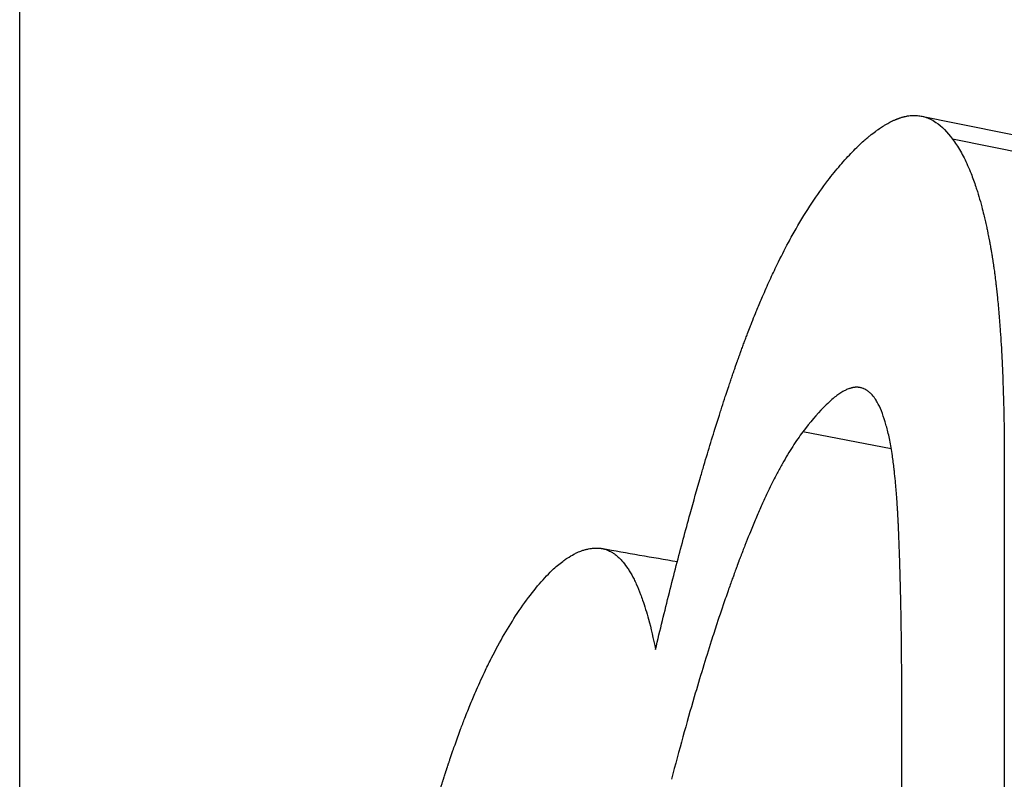
# Model space of a CAD drawing. Units: millimetres. Extents: x 24 to 169, y 29 to 184.
# Drawn here: x 131 to 132, y 100 to 100 of the extents above; entities that cross this region are included whole.
import ezdxf

# ---------------------------------------------------------------- set-up
doc = ezdxf.new("R2010")
doc.units = ezdxf.units.MM
doc.layers.add('Visible Edges(Frese)', color=7, linetype='Continuous', lineweight=50)
doc.layers.add('Visible Tangent Edges(Frese)', color=7, linetype='Continuous', lineweight=40)

msp = doc.modelspace()

# ---------------------------------------------------------------- linework, layer by layer
at = {"layer": 'Visible Edges(Frese)', "lineweight": 25}
for p, q in [((131.32977, 98.82995), (131.32977, 111.79385)), ((132.52947, 100.08755), (132.21587, 100.15097))]:
    msp.add_line(p, q, dxfattribs=at)
for points, knots in [([(132.09735, 100.11166), (132.10134, 100.11684), (132.10527, 100.1217), (132.10915, 100.12624), (132.11303, 100.13077), (132.11686, 100.13499), (132.12063, 100.13888), (132.12252, 100.14083), (132.12439, 100.14269), (132.12625, 100.14448), (132.12905, 100.14716), (132.13181, 100.14966), (132.13454, 100.15198), (132.13545, 100.15275), (132.13635, 100.1535), (132.13726, 100.15423), (132.13906, 100.1557), (132.14085, 100.15708), (132.14263, 100.15839), (132.14352, 100.15904), (132.14441, 100.15968), (132.14529, 100.16029), (132.14662, 100.16121), (132.14793, 100.16208), (132.14924, 100.16291), (132.14968, 100.16318), (132.15011, 100.16346), (132.15055, 100.16372), (132.15141, 100.16425), (132.15228, 100.16477), (132.15314, 100.16526), (132.15357, 100.1655), (132.154, 100.16575), (132.15443, 100.16598), (132.15508, 100.16634), (132.15572, 100.16668), (132.15636, 100.16701), (132.15657, 100.16712), (132.15678, 100.16723), (132.157, 100.16734), (132.15742, 100.16755), (132.15785, 100.16777), (132.15827, 100.16797), (132.15848, 100.16807), (132.15869, 100.16818), (132.15891, 100.16828), (132.15933, 100.16848), (132.15975, 100.16867), (132.16017, 100.16887), (132.16038, 100.16896), (132.16059, 100.16905), (132.1608, 100.16915), (132.16112, 100.16929), (132.16143, 100.16942), (132.16175, 100.16956), (132.16206, 100.16969), (132.16238, 100.16982), (132.16269, 100.16995), (132.16279, 100.16999), (132.1629, 100.17004), (132.163, 100.17008), (132.16321, 100.17016), (132.16342, 100.17025), (132.16363, 100.17033), (132.16373, 100.17037), (132.16384, 100.17041), (132.16394, 100.17045), (132.16415, 100.17053), (132.16436, 100.17061), (132.16456, 100.17068), (132.16467, 100.17072), (132.16477, 100.17076), (132.16487, 100.1708), (132.16518, 100.17091), (132.16549, 100.17102), (132.1658, 100.17113), (132.16601, 100.1712), (132.16622, 100.17126), (132.16642, 100.17133), (132.16683, 100.17147), (132.16724, 100.1716), (132.16765, 100.17172), (132.16786, 100.17178), (132.16806, 100.17184), (132.16827, 100.1719), (132.16868, 100.17201), (132.16908, 100.17212), (132.16949, 100.17223), (132.16969, 100.17228), (132.1699, 100.17233), (132.1701, 100.17238), (132.17071, 100.17252), (132.17131, 100.17265), (132.17191, 100.17277), (132.17232, 100.17285), (132.17272, 100.17292), (132.17312, 100.17299), (132.17392, 100.17312), (132.17471, 100.17323), (132.1755, 100.17331), (132.1759, 100.17335), (132.17629, 100.17339), (132.17669, 100.17342), (132.17787, 100.1735), (132.17904, 100.17353), (132.1802, 100.1735), (132.18097, 100.17349), (132.18174, 100.17344), (132.18251, 100.17338), (132.18404, 100.17324), (132.18555, 100.17301), (132.18705, 100.17267), (132.18779, 100.1725), (132.18854, 100.17231), (132.18928, 100.17209), (132.19297, 100.17101), (132.19656, 100.1693), (132.20004, 100.16696), (132.2056, 100.16323), (132.21088, 100.15789), (132.21587, 100.15097)], [0, 0, 0, 0, 0.166667, 0.166667, 0.166667, 0.333333, 0.333333, 0.333333, 0.416667, 0.416667, 0.416667, 0.541667, 0.541667, 0.541667, 0.583333, 0.583333, 0.583333, 0.666667, 0.666667, 0.666667, 0.708333, 0.708333, 0.708333, 0.770833, 0.770833, 0.770833, 0.791667, 0.791667, 0.791667, 0.833333, 0.833333, 0.833333, 0.854167, 0.854167, 0.854167, 0.885417, 0.885417, 0.885417, 0.895833, 0.895833, 0.895833, 0.916667, 0.916667, 0.916667, 0.927083, 0.927083, 0.927083, 0.947917, 0.947917, 0.947917, 0.958333, 0.958333, 0.958333, 0.973958, 0.973958, 0.973958, 0.989583, 0.989583, 0.989583, 0.994792, 0.994792, 0.994792, 1.005208, 1.005208, 1.005208, 1.010417, 1.010417, 1.010417, 1.020833, 1.020833, 1.020833, 1.026042, 1.026042, 1.026042, 1.041667, 1.041667, 1.041667, 1.052083, 1.052083, 1.052083, 1.072917, 1.072917, 1.072917, 1.083333, 1.083333, 1.083333, 1.104167, 1.104167, 1.104167, 1.114583, 1.114583, 1.114583, 1.145833, 1.145833, 1.145833, 1.166667, 1.166667, 1.166667, 1.208333, 1.208333, 1.208333, 1.229167, 1.229167, 1.229167, 1.291667, 1.291667, 1.291667, 1.333333, 1.333333, 1.333333, 1.416667, 1.416667, 1.416667, 1.458333, 1.458333, 1.458333, 1.666667, 1.666667, 1.666667, 2, 2, 2, 2]), ([(132.21587, 100.15097), (132.21844, 100.14759), (132.22091, 100.14382), (132.22329, 100.13966), (132.22568, 100.1355), (132.22796, 100.13095), (132.23016, 100.126), (132.23126, 100.12353), (132.23233, 100.12096), (132.23338, 100.11829), (132.23496, 100.11429), (132.23648, 100.11007), (132.23795, 100.10563), (132.23844, 100.10415), (132.23893, 100.10265), (132.2394, 100.10112), (132.24036, 100.09806), (132.24129, 100.0949), (132.2422, 100.09165), (132.24266, 100.09002), (132.24311, 100.08837), (132.24355, 100.0867), (132.24422, 100.08418), (132.24487, 100.08161), (132.2455, 100.07899), (132.24572, 100.07811), (132.24593, 100.07723), (132.24614, 100.07635), (132.24656, 100.07457), (132.24697, 100.07278), (132.24738, 100.07095), (132.24758, 100.07004), (132.24778, 100.06913), (132.24798, 100.0682), (132.24829, 100.06682), (132.24858, 100.06542), (132.24888, 100.06401), (132.24898, 100.06353), (132.24907, 100.06306), (132.24917, 100.06259), (132.24937, 100.06164), (132.24956, 100.06069), (132.24975, 100.05973), (132.24985, 100.05925), (132.24994, 100.05876), (132.25004, 100.05828), (132.25023, 100.05732), (132.25042, 100.05634), (132.2506, 100.05537), (132.2507, 100.05488), (132.25079, 100.05439), (132.25088, 100.05389), (132.25102, 100.05315), (132.25116, 100.05241), (132.2513, 100.05167), (132.25144, 100.05092), (132.25157, 100.05017), (132.25171, 100.04942), (132.25176, 100.04917), (132.2518, 100.04892), (132.25185, 100.04867), (132.25194, 100.04817), (132.25203, 100.04766), (132.25212, 100.04715), (132.25216, 100.0469), (132.25221, 100.04665), (132.25225, 100.04639), (132.25234, 100.04588), (132.25243, 100.04537), (132.25252, 100.04486), (132.25256, 100.0446), (132.2526, 100.04435), (132.25265, 100.04409), (132.25278, 100.04332), (132.25291, 100.04254), (132.25304, 100.04175), (132.25312, 100.04123), (132.25321, 100.04071), (132.2533, 100.04018), (132.25347, 100.03913), (132.25364, 100.03807), (132.2538, 100.037), (132.25389, 100.03646), (132.25397, 100.03592), (132.25405, 100.03538), (132.25422, 100.03431), (132.25438, 100.03322), (132.25454, 100.03212), (132.25462, 100.03157), (132.2547, 100.03102), (132.25478, 100.03047), (132.25502, 100.02881), (132.25526, 100.02713), (132.25549, 100.02544), (132.25564, 100.0243), (132.25579, 100.02316), (132.25594, 100.02201), (132.25624, 100.01971), (132.25654, 100.01738), (132.25682, 100.01501), (132.25696, 100.01383), (132.2571, 100.01263), (132.25724, 100.01143), (132.25766, 100.00783), (132.25806, 100.00414), (132.25844, 100.00038), (132.2587, 99.99787), (132.25895, 99.99532), (132.25919, 99.99274), (132.25967, 99.98758), (132.26012, 99.98228), (132.26054, 99.97684), (132.26075, 99.97412), (132.26095, 99.97136), (132.26115, 99.96857), (132.26173, 99.9602), (132.26225, 99.95151), (132.26271, 99.94251), (132.26301, 99.93651), (132.26328, 99.93036), (132.26352, 99.92408), (132.264, 99.91151), (132.26436, 99.89838), (132.2646, 99.88469), (132.26484, 99.871), (132.26496, 99.85675), (132.26496, 99.84193)], [0, 0, 0, 0, 0.166667, 0.166667, 0.166667, 0.333333, 0.333333, 0.333333, 0.416667, 0.416667, 0.416667, 0.541667, 0.541667, 0.541667, 0.583333, 0.583333, 0.583333, 0.666667, 0.666667, 0.666667, 0.708333, 0.708333, 0.708333, 0.770833, 0.770833, 0.770833, 0.791667, 0.791667, 0.791667, 0.833333, 0.833333, 0.833333, 0.854167, 0.854167, 0.854167, 0.885417, 0.885417, 0.885417, 0.895833, 0.895833, 0.895833, 0.916667, 0.916667, 0.916667, 0.927083, 0.927083, 0.927083, 0.947917, 0.947917, 0.947917, 0.958333, 0.958333, 0.958333, 0.973958, 0.973958, 0.973958, 0.989583, 0.989583, 0.989583, 0.994792, 0.994792, 0.994792, 1.005208, 1.005208, 1.005208, 1.010417, 1.010417, 1.010417, 1.020833, 1.020833, 1.020833, 1.026042, 1.026042, 1.026042, 1.041667, 1.041667, 1.041667, 1.052083, 1.052083, 1.052083, 1.072917, 1.072917, 1.072917, 1.083333, 1.083333, 1.083333, 1.104167, 1.104167, 1.104167, 1.114583, 1.114583, 1.114583, 1.145833, 1.145833, 1.145833, 1.166667, 1.166667, 1.166667, 1.208333, 1.208333, 1.208333, 1.229167, 1.229167, 1.229167, 1.291667, 1.291667, 1.291667, 1.333333, 1.333333, 1.333333, 1.416667, 1.416667, 1.416667, 1.458333, 1.458333, 1.458333, 1.583333, 1.583333, 1.583333, 1.666667, 1.666667, 1.666667, 1.833333, 1.833333, 1.833333, 2, 2, 2, 2]), ([(131.93365, 99.66626), (131.93806, 99.68477), (131.94246, 99.70274), (131.94686, 99.72018), (131.95125, 99.73762), (131.95564, 99.75453), (131.96001, 99.77091), (131.9622, 99.7791), (131.96439, 99.78715), (131.96657, 99.79508), (131.96985, 99.80696), (131.97312, 99.81855), (131.97639, 99.82983), (131.97748, 99.83359), (131.97857, 99.83732), (131.97965, 99.84102), (131.98183, 99.84841), (131.984, 99.85567), (131.98617, 99.86279), (131.98726, 99.86636), (131.98834, 99.86989), (131.98943, 99.87338), (131.99105, 99.87863), (131.99268, 99.8838), (131.9943, 99.88889), (131.99484, 99.89059), (131.99538, 99.89228), (131.99592, 99.89396), (131.99701, 99.89733), (131.99809, 99.90066), (131.99917, 99.90395), (131.99971, 99.9056), (132.00025, 99.90724), (132.00079, 99.90888), (132.0016, 99.91132), (132.00241, 99.91375), (132.00322, 99.91616), (132.00349, 99.91697), (132.00376, 99.91777), (132.00403, 99.91857), (132.00457, 99.92017), (132.00511, 99.92176), (132.00565, 99.92334), (132.00591, 99.92413), (132.00618, 99.92492), (132.00645, 99.92571), (132.00699, 99.92728), (132.00753, 99.92885), (132.00807, 99.9304), (132.00834, 99.93118), (132.00861, 99.93196), (132.00888, 99.93273), (132.00928, 99.93389), (132.00969, 99.93505), (132.01009, 99.9362), (132.01049, 99.93736), (132.0109, 99.9385), (132.0113, 99.93965), (132.01143, 99.94003), (132.01157, 99.94041), (132.0117, 99.94079), (132.01197, 99.94155), (132.01224, 99.94231), (132.01251, 99.94306), (132.01265, 99.94344), (132.01278, 99.94382), (132.01291, 99.94419), (132.01318, 99.94495), (132.01345, 99.9457), (132.01372, 99.94645), (132.01386, 99.94683), (132.01399, 99.9472), (132.01413, 99.94758), (132.01453, 99.9487), (132.01494, 99.94982), (132.01535, 99.95094), (132.01562, 99.95168), (132.01589, 99.95242), (132.01616, 99.95316), (132.0167, 99.95464), (132.01725, 99.95612), (132.01779, 99.95758), (132.01807, 99.95832), (132.01834, 99.95905), (132.01861, 99.95978), (132.01916, 99.96124), (132.01971, 99.96269), (132.02026, 99.96414), (132.02053, 99.96486), (132.02081, 99.96558), (132.02108, 99.9663), (132.02191, 99.96846), (132.02273, 99.9706), (132.02356, 99.97273), (132.02412, 99.97414), (132.02467, 99.97555), (132.02523, 99.97696), (132.02634, 99.97976), (132.02745, 99.98254), (132.02857, 99.98529), (132.02913, 99.98667), (132.02969, 99.98804), (132.03026, 99.9894), (132.03194, 99.99348), (132.03364, 99.9975), (132.03535, 100.00146), (132.03648, 100.0041), (132.03763, 100.00671), (132.03877, 100.00929), (132.04107, 100.01446), (132.04338, 100.01951), (132.04571, 100.02445), (132.04687, 100.02692), (132.04804, 100.02936), (132.04922, 100.03178), (132.05274, 100.03902), (132.0563, 100.04601), (132.05991, 100.05274), (132.06231, 100.05723), (132.06473, 100.06161), (132.06717, 100.06588), (132.07205, 100.07441), (132.07701, 100.08249), (132.08204, 100.09012), (132.08707, 100.09775), (132.09217, 100.10493), (132.09735, 100.11166)], [0, 0, 0, 0, 0.166667, 0.166667, 0.166667, 0.333333, 0.333333, 0.333333, 0.416667, 0.416667, 0.416667, 0.541667, 0.541667, 0.541667, 0.583333, 0.583333, 0.583333, 0.666667, 0.666667, 0.666667, 0.708333, 0.708333, 0.708333, 0.770833, 0.770833, 0.770833, 0.791667, 0.791667, 0.791667, 0.833333, 0.833333, 0.833333, 0.854167, 0.854167, 0.854167, 0.885417, 0.885417, 0.885417, 0.895833, 0.895833, 0.895833, 0.916667, 0.916667, 0.916667, 0.927083, 0.927083, 0.927083, 0.947917, 0.947917, 0.947917, 0.958333, 0.958333, 0.958333, 0.973958, 0.973958, 0.973958, 0.989583, 0.989583, 0.989583, 0.994792, 0.994792, 0.994792, 1.005208, 1.005208, 1.005208, 1.010417, 1.010417, 1.010417, 1.020833, 1.020833, 1.020833, 1.026042, 1.026042, 1.026042, 1.041667, 1.041667, 1.041667, 1.052083, 1.052083, 1.052083, 1.072917, 1.072917, 1.072917, 1.083333, 1.083333, 1.083333, 1.104167, 1.104167, 1.104167, 1.114583, 1.114583, 1.114583, 1.145833, 1.145833, 1.145833, 1.166667, 1.166667, 1.166667, 1.208333, 1.208333, 1.208333, 1.229167, 1.229167, 1.229167, 1.291667, 1.291667, 1.291667, 1.333333, 1.333333, 1.333333, 1.416667, 1.416667, 1.416667, 1.458333, 1.458333, 1.458333, 1.583333, 1.583333, 1.583333, 1.666667, 1.666667, 1.666667, 1.833333, 1.833333, 1.833333, 2, 2, 2, 2]), ([(132.1517, 99.88251), (132.15062, 99.88628), (132.14945, 99.88972), (132.1482, 99.89284), (132.14696, 99.89596), (132.14563, 99.89876), (132.14422, 99.90123), (132.14352, 99.90246), (132.14279, 99.90361), (132.14205, 99.90469), (132.14093, 99.90629), (132.13977, 99.90772), (132.13856, 99.90896), (132.13816, 99.90938), (132.13775, 99.90977), (132.13734, 99.91014), (132.13652, 99.91089), (132.13567, 99.91156), (132.13481, 99.91214), (132.13438, 99.91243), (132.13394, 99.9127), (132.1335, 99.91296), (132.13283, 99.91333), (132.13216, 99.91366), (132.13147, 99.91395), (132.13125, 99.91405), (132.13102, 99.91414), (132.13078, 99.91422), (132.13032, 99.91439), (132.12986, 99.91454), (132.12938, 99.91467), (132.12915, 99.91473), (132.12891, 99.91479), (132.12867, 99.91485), (132.12831, 99.91493), (132.12795, 99.915), (132.12759, 99.91506), (132.12747, 99.91508), (132.12735, 99.9151), (132.12723, 99.91512), (132.12698, 99.91515), (132.12674, 99.91518), (132.12649, 99.9152), (132.12637, 99.91521), (132.12625, 99.91523), (132.12612, 99.91523), (132.12588, 99.91525), (132.12563, 99.91527), (132.12538, 99.91528), (132.12525, 99.91528), (132.12513, 99.91528), (132.125, 99.91529), (132.12481, 99.91529), (132.12463, 99.91529), (132.12444, 99.91529), (132.12425, 99.91528), (132.12406, 99.91528), (132.12387, 99.91527), (132.1238, 99.91527), (132.12374, 99.91526), (132.12367, 99.91526), (132.12355, 99.91525), (132.12342, 99.91524), (132.12329, 99.91523), (132.12323, 99.91523), (132.12316, 99.91522), (132.1231, 99.91522), (132.12297, 99.91521), (132.12284, 99.91519), (132.12271, 99.91518), (132.12264, 99.91517), (132.12258, 99.91517), (132.12251, 99.91516), (132.12232, 99.91513), (132.12212, 99.91511), (132.12192, 99.91508), (132.12179, 99.91506), (132.12166, 99.91504), (132.12153, 99.91501), (132.12126, 99.91497), (132.121, 99.91492), (132.12073, 99.91486), (132.12059, 99.91483), (132.12046, 99.9148), (132.12032, 99.91477), (132.12005, 99.91471), (132.11978, 99.91464), (132.1195, 99.91456), (132.11936, 99.91453), (132.11923, 99.91449), (132.11909, 99.91445), (132.11867, 99.91433), (132.11825, 99.91419), (132.11783, 99.91405), (132.11755, 99.91395), (132.11726, 99.91385), (132.11698, 99.91374), (132.1164, 99.91352), (132.11582, 99.91328), (132.11523, 99.91301), (132.11494, 99.91288), (132.11464, 99.91274), (132.11435, 99.9126), (132.11345, 99.91217), (132.11254, 99.91168), (132.11161, 99.91115), (132.11099, 99.91079), (132.11037, 99.91041), (132.10973, 99.91001), (132.10847, 99.9092), (132.10717, 99.9083), (132.10584, 99.90731), (132.10517, 99.90681), (132.1045, 99.90629), (132.10382, 99.90575), (132.10043, 99.90304), (132.09684, 99.89975), (132.09307, 99.89588), (132.08704, 99.88969), (132.08053, 99.88201), (132.07355, 99.87285)], [0, 0, 0, 0, 0.166667, 0.166667, 0.166667, 0.333333, 0.333333, 0.333333, 0.416667, 0.416667, 0.416667, 0.541667, 0.541667, 0.541667, 0.583333, 0.583333, 0.583333, 0.666667, 0.666667, 0.666667, 0.708333, 0.708333, 0.708333, 0.770833, 0.770833, 0.770833, 0.791667, 0.791667, 0.791667, 0.833333, 0.833333, 0.833333, 0.854167, 0.854167, 0.854167, 0.885417, 0.885417, 0.885417, 0.895833, 0.895833, 0.895833, 0.916667, 0.916667, 0.916667, 0.927083, 0.927083, 0.927083, 0.947917, 0.947917, 0.947917, 0.958333, 0.958333, 0.958333, 0.973958, 0.973958, 0.973958, 0.989583, 0.989583, 0.989583, 0.994792, 0.994792, 0.994792, 1.005208, 1.005208, 1.005208, 1.010417, 1.010417, 1.010417, 1.020833, 1.020833, 1.020833, 1.026042, 1.026042, 1.026042, 1.041667, 1.041667, 1.041667, 1.052083, 1.052083, 1.052083, 1.072917, 1.072917, 1.072917, 1.083333, 1.083333, 1.083333, 1.104167, 1.104167, 1.104167, 1.114583, 1.114583, 1.114583, 1.145833, 1.145833, 1.145833, 1.166667, 1.166667, 1.166667, 1.208333, 1.208333, 1.208333, 1.229167, 1.229167, 1.229167, 1.291667, 1.291667, 1.291667, 1.333333, 1.333333, 1.333333, 1.416667, 1.416667, 1.416667, 1.458333, 1.458333, 1.458333, 1.666667, 1.666667, 1.666667, 2, 2, 2, 2]), ([(132.16761, 99.61771), (132.16761, 99.6277), (132.16758, 99.63752), (132.16752, 99.64718), (132.16746, 99.65684), (132.16738, 99.66634), (132.16727, 99.67569), (132.16721, 99.68036), (132.16715, 99.68499), (132.16707, 99.68958), (132.16697, 99.69647), (132.16685, 99.70327), (132.16671, 99.70998), (132.16666, 99.71222), (132.16661, 99.71444), (132.16656, 99.71666), (132.16646, 99.72109), (132.16636, 99.72548), (132.16624, 99.72984), (132.16619, 99.73201), (132.16613, 99.73418), (132.16607, 99.73634), (132.16598, 99.73957), (132.16588, 99.74279), (132.16578, 99.74598), (132.16575, 99.74704), (132.16572, 99.7481), (132.16568, 99.74916), (132.16562, 99.75128), (132.16555, 99.75338), (132.16548, 99.75548), (132.16544, 99.75653), (132.16541, 99.75757), (132.16537, 99.75862), (132.16531, 99.76018), (132.16526, 99.76174), (132.1652, 99.7633), (132.16518, 99.76381), (132.16516, 99.76433), (132.16515, 99.76485), (132.16511, 99.76588), (132.16507, 99.76691), (132.16503, 99.76794), (132.16501, 99.76846), (132.16499, 99.76897), (132.16497, 99.76948), (132.16494, 99.77025), (132.16491, 99.77102), (132.16488, 99.77179), (132.16485, 99.77255), (132.16482, 99.77332), (132.16479, 99.77408), (132.16478, 99.77434), (132.16477, 99.77459), (132.16476, 99.77485), (132.16474, 99.77536), (132.16472, 99.77586), (132.1647, 99.77637), (132.16469, 99.77662), (132.16468, 99.77688), (132.16467, 99.77713), (132.16465, 99.77764), (132.16463, 99.77814), (132.1646, 99.77865), (132.16459, 99.7789), (132.16458, 99.77916), (132.16457, 99.77941), (132.16455, 99.77991), (132.16453, 99.78042), (132.16451, 99.78092), (132.1645, 99.78117), (132.16449, 99.78142), (132.16448, 99.78167), (132.16445, 99.78217), (132.16443, 99.78267), (132.16441, 99.78317), (132.1644, 99.78342), (132.16439, 99.78367), (132.16438, 99.78392), (132.16435, 99.78441), (132.16433, 99.78491), (132.16431, 99.7854), (132.1643, 99.78565), (132.16429, 99.7859), (132.16427, 99.78614), (132.16425, 99.78663), (132.16423, 99.78712), (132.1642, 99.78761), (132.16419, 99.78786), (132.16418, 99.7881), (132.16417, 99.78835), (132.16413, 99.78908), (132.16409, 99.7898), (132.16406, 99.79053), (132.16403, 99.79101), (132.16401, 99.79149), (132.16398, 99.79197), (132.16393, 99.79293), (132.16388, 99.79388), (132.16383, 99.79483), (132.1638, 99.7953), (132.16378, 99.79577), (132.16375, 99.79624), (132.16367, 99.79766), (132.16359, 99.79905), (132.1635, 99.80043), (132.16345, 99.80136), (132.16339, 99.80227), (132.16333, 99.80318), (132.16322, 99.805), (132.1631, 99.80679), (132.16297, 99.80856), (132.16291, 99.80945), (132.16285, 99.81033), (132.16278, 99.8112), (132.16259, 99.81381), (132.16239, 99.81637), (132.16218, 99.81888), (132.16204, 99.82055), (132.1619, 99.82219), (132.16175, 99.82381), (132.16146, 99.82705), (132.16115, 99.8302), (132.16082, 99.83324), (132.16066, 99.83476), (132.16049, 99.83625), (132.16032, 99.83772), (132.15981, 99.84214), (132.15926, 99.84633), (132.15868, 99.85029), (132.15829, 99.85294), (132.15789, 99.85548), (132.15747, 99.85793), (132.15663, 99.86282), (132.15573, 99.86731), (132.15477, 99.87141), (132.15381, 99.87551), (132.15279, 99.87921), (132.1517, 99.88251)], [0, 0, 0, 0, 0.166667, 0.166667, 0.166667, 0.333333, 0.333333, 0.333333, 0.416667, 0.416667, 0.416667, 0.541667, 0.541667, 0.541667, 0.583333, 0.583333, 0.583333, 0.666667, 0.666667, 0.666667, 0.708333, 0.708333, 0.708333, 0.770833, 0.770833, 0.770833, 0.791667, 0.791667, 0.791667, 0.833333, 0.833333, 0.833333, 0.854167, 0.854167, 0.854167, 0.885417, 0.885417, 0.885417, 0.895833, 0.895833, 0.895833, 0.916667, 0.916667, 0.916667, 0.927083, 0.927083, 0.927083, 0.942708, 0.942708, 0.942708, 0.958333, 0.958333, 0.958333, 0.963542, 0.963542, 0.963542, 0.973958, 0.973958, 0.973958, 0.979167, 0.979167, 0.979167, 0.989583, 0.989583, 0.989583, 0.994792, 0.994792, 0.994792, 1.005208, 1.005208, 1.005208, 1.010417, 1.010417, 1.010417, 1.020833, 1.020833, 1.020833, 1.026042, 1.026042, 1.026042, 1.036458, 1.036458, 1.036458, 1.041667, 1.041667, 1.041667, 1.052083, 1.052083, 1.052083, 1.057292, 1.057292, 1.057292, 1.072917, 1.072917, 1.072917, 1.083333, 1.083333, 1.083333, 1.104167, 1.104167, 1.104167, 1.114583, 1.114583, 1.114583, 1.145833, 1.145833, 1.145833, 1.166667, 1.166667, 1.166667, 1.208333, 1.208333, 1.208333, 1.229167, 1.229167, 1.229167, 1.291667, 1.291667, 1.291667, 1.333333, 1.333333, 1.333333, 1.416667, 1.416667, 1.416667, 1.458333, 1.458333, 1.458333, 1.583333, 1.583333, 1.583333, 1.666667, 1.666667, 1.666667, 1.833333, 1.833333, 1.833333, 2, 2, 2, 2]), ([(132.07355, 99.87285), (132.07039, 99.8687), (132.0672, 99.86412), (132.06397, 99.8591), (132.06075, 99.85409), (132.05749, 99.84863), (132.05421, 99.84274), (132.05256, 99.8398), (132.05091, 99.83675), (132.04925, 99.83359), (132.04676, 99.82884), (132.04426, 99.82386), (132.04173, 99.81863), (132.04089, 99.81688), (132.04005, 99.81511), (132.0392, 99.81331), (132.03751, 99.80972), (132.03581, 99.80601), (132.0341, 99.8022), (132.03325, 99.80029), (132.0324, 99.79835), (132.03154, 99.79639), (132.02983, 99.79247), (132.0281, 99.78844), (132.02637, 99.7843), (132.02551, 99.78223), (132.02464, 99.78013), (132.02377, 99.77801), (132.02247, 99.77482), (132.02117, 99.77157), (132.01985, 99.76826), (132.01942, 99.76716), (132.01898, 99.76605), (132.01854, 99.76493), (132.01788, 99.76326), (132.01723, 99.76156), (132.01657, 99.75986), (132.01635, 99.75929), (132.01613, 99.75872), (132.01591, 99.75815), (132.01558, 99.75729), (132.01525, 99.75643), (132.01492, 99.75556), (132.01459, 99.7547), (132.01426, 99.75383), (132.01393, 99.75295), (132.01382, 99.75266), (132.0137, 99.75237), (132.01359, 99.75208), (132.01337, 99.7515), (132.01315, 99.75091), (132.01293, 99.75032), (132.01282, 99.75003), (132.01271, 99.74974), (132.0126, 99.74944), (132.01238, 99.74885), (132.01216, 99.74826), (132.01194, 99.74767), (132.01183, 99.74738), (132.01172, 99.74708), (132.01161, 99.74678), (132.01127, 99.74589), (132.01094, 99.745), (132.01061, 99.74411), (132.01039, 99.74351), (132.01017, 99.74291), (132.00995, 99.74231), (132.00928, 99.74051), (132.00862, 99.7387), (132.00796, 99.73687), (132.00751, 99.73566), (132.00707, 99.73443), (132.00663, 99.7332), (132.0053, 99.72952), (132.00397, 99.72578), (132.00264, 99.72199), (132.00175, 99.71947), (132.00086, 99.71692), (131.99997, 99.71434), (131.99731, 99.70663), (131.99464, 99.6987), (131.99196, 99.69058), (131.99018, 99.68516), (131.98839, 99.67964), (131.98661, 99.67404), (131.98124, 99.65723), (131.97586, 99.63959), (131.97047, 99.62113), (131.96327, 99.59651), (131.95605, 99.57042), (131.94879, 99.54286)], [0, 0, 0, 0, 0.166667, 0.166667, 0.166667, 0.333333, 0.333333, 0.333333, 0.416667, 0.416667, 0.416667, 0.541667, 0.541667, 0.541667, 0.583333, 0.583333, 0.583333, 0.666667, 0.666667, 0.666667, 0.708333, 0.708333, 0.708333, 0.791667, 0.791667, 0.791667, 0.833333, 0.833333, 0.833333, 0.895833, 0.895833, 0.895833, 0.916667, 0.916667, 0.916667, 0.947917, 0.947917, 0.947917, 0.958333, 0.958333, 0.958333, 0.973958, 0.973958, 0.973958, 0.989583, 0.989583, 0.989583, 0.994792, 0.994792, 0.994792, 1.005208, 1.005208, 1.005208, 1.010417, 1.010417, 1.010417, 1.020833, 1.020833, 1.020833, 1.026042, 1.026042, 1.026042, 1.041667, 1.041667, 1.041667, 1.052083, 1.052083, 1.052083, 1.083333, 1.083333, 1.083333, 1.104167, 1.104167, 1.104167, 1.166667, 1.166667, 1.166667, 1.208333, 1.208333, 1.208333, 1.333333, 1.333333, 1.333333, 1.416667, 1.416667, 1.416667, 1.666667, 1.666667, 1.666667, 2, 2, 2, 2]), ([(132.26496, 99.84193), (132.26496, 99.75869), (132.26496, 99.67546), (132.26496, 99.59222), (132.26496, 99.58033), (132.26496, 99.56844), (132.26496, 99.55655), (132.26496, 99.46142), (132.26496, 99.36629), (132.26496, 99.27116), (132.26496, 99.25927), (132.26496, 99.24738), (132.26496, 99.23549), (132.26496, 99.15225), (132.26496, 99.06901), (132.26496, 98.98577)], [0, 0, 0, 0, 0.02883432, 0.02883432, 0.02883432, 0.03295351, 0.03295351, 0.03295351, 0.06590702, 0.06590702, 0.06590702, 0.07002621, 0.07002621, 0.07002621, 0.09886053, 0.09886053, 0.09886053, 0.09886053]), ([(131.80238, 99.70043), (131.80717, 99.70762), (131.81189, 99.71419), (131.81653, 99.72013), (131.82117, 99.72608), (131.82574, 99.7314), (131.83023, 99.73609), (131.83248, 99.73844), (131.8347, 99.74063), (131.83691, 99.74266), (131.84022, 99.74571), (131.84349, 99.74841), (131.84671, 99.75076), (131.84779, 99.75155), (131.84885, 99.75229), (131.84992, 99.753), (131.85205, 99.75441), (131.85416, 99.75566), (131.85625, 99.75676), (131.85729, 99.75731), (131.85833, 99.75782), (131.85936, 99.75829), (131.86091, 99.75899), (131.86246, 99.75961), (131.86398, 99.76014), (131.86449, 99.76032), (131.865, 99.76049), (131.86551, 99.76064), (131.86652, 99.76096), (131.86753, 99.76123), (131.86854, 99.76147), (131.86904, 99.76159), (131.86954, 99.7617), (131.87004, 99.7618), (131.87079, 99.76194), (131.87153, 99.76207), (131.87228, 99.76218), (131.87252, 99.76221), (131.87277, 99.76224), (131.87302, 99.76227), (131.87351, 99.76233), (131.87401, 99.76238), (131.8745, 99.76242), (131.87474, 99.76244), (131.87499, 99.76246), (131.87524, 99.76248), (131.8756, 99.7625), (131.87597, 99.76252), (131.87634, 99.76253), (131.8767, 99.76254), (131.87707, 99.76255), (131.87743, 99.76255), (131.87755, 99.76255), (131.87768, 99.76255), (131.8778, 99.76255), (131.87804, 99.76255), (131.87828, 99.76254), (131.87853, 99.76253), (131.87865, 99.76253), (131.87877, 99.76253), (131.87889, 99.76252), (131.87913, 99.76251), (131.87937, 99.7625), (131.87961, 99.76249), (131.87973, 99.76248), (131.87986, 99.76247), (131.87998, 99.76247), (131.88022, 99.76245), (131.88046, 99.76243), (131.8807, 99.76241), (131.88082, 99.7624), (131.88094, 99.76239), (131.88106, 99.76237), (131.8813, 99.76235), (131.88154, 99.76232), (131.88177, 99.76229), (131.88189, 99.76227), (131.88201, 99.76225), (131.88213, 99.76224), (131.88237, 99.7622), (131.88261, 99.76216), (131.88284, 99.76212), (131.88296, 99.7621), (131.88308, 99.76208), (131.8832, 99.76206), (131.88343, 99.76201), (131.88367, 99.76196), (131.88391, 99.76191), (131.88402, 99.76189), (131.88414, 99.76186), (131.88426, 99.76183), (131.88461, 99.76175), (131.88496, 99.76166), (131.88531, 99.76156), (131.88554, 99.7615), (131.88577, 99.76143), (131.88601, 99.76136), (131.88647, 99.76121), (131.88693, 99.76106), (131.88739, 99.76089), (131.88762, 99.76081), (131.88785, 99.76072), (131.88807, 99.76063), (131.88876, 99.76035), (131.88944, 99.76005), (131.89011, 99.75972), (131.89056, 99.7595), (131.89101, 99.75926), (131.89146, 99.75901), (131.89235, 99.75852), (131.89323, 99.75797), (131.8941, 99.75737), (131.89454, 99.75707), (131.89497, 99.75676), (131.8954, 99.75643), (131.89669, 99.75545), (131.89797, 99.75435), (131.89922, 99.75313), (131.90006, 99.75232), (131.90088, 99.75146), (131.9017, 99.75054), (131.90333, 99.74871), (131.90493, 99.74667), (131.90649, 99.74442), (131.90726, 99.74329), (131.90803, 99.74211), (131.9088, 99.74088), (131.91032, 99.73842), (131.9118, 99.73575), (131.91325, 99.73287), (131.91397, 99.73143), (131.91468, 99.72993), (131.91539, 99.72839), (131.9168, 99.72529), (131.91817, 99.72199), (131.9195, 99.71848), (131.92016, 99.71672), (131.92082, 99.71492), (131.92147, 99.71306), (131.92341, 99.70747), (131.92527, 99.70142), (131.92703, 99.69489), (131.92939, 99.68619), (131.9316, 99.67665), (131.93365, 99.66626)], [0, 0, 0, 0, 0.166667, 0.166667, 0.166667, 0.333333, 0.333333, 0.333333, 0.416667, 0.416667, 0.416667, 0.541667, 0.541667, 0.541667, 0.583333, 0.583333, 0.583333, 0.666667, 0.666667, 0.666667, 0.708333, 0.708333, 0.708333, 0.770833, 0.770833, 0.770833, 0.791667, 0.791667, 0.791667, 0.833333, 0.833333, 0.833333, 0.854167, 0.854167, 0.854167, 0.885417, 0.885417, 0.885417, 0.895833, 0.895833, 0.895833, 0.916667, 0.916667, 0.916667, 0.927083, 0.927083, 0.927083, 0.942708, 0.942708, 0.942708, 0.958333, 0.958333, 0.958333, 0.963542, 0.963542, 0.963542, 0.973958, 0.973958, 0.973958, 0.979167, 0.979167, 0.979167, 0.989583, 0.989583, 0.989583, 0.994792, 0.994792, 0.994792, 1.005208, 1.005208, 1.005208, 1.010417, 1.010417, 1.010417, 1.020833, 1.020833, 1.020833, 1.026042, 1.026042, 1.026042, 1.036458, 1.036458, 1.036458, 1.041667, 1.041667, 1.041667, 1.052083, 1.052083, 1.052083, 1.057292, 1.057292, 1.057292, 1.072917, 1.072917, 1.072917, 1.083333, 1.083333, 1.083333, 1.104167, 1.104167, 1.104167, 1.114583, 1.114583, 1.114583, 1.145833, 1.145833, 1.145833, 1.166667, 1.166667, 1.166667, 1.208333, 1.208333, 1.208333, 1.229167, 1.229167, 1.229167, 1.291667, 1.291667, 1.291667, 1.333333, 1.333333, 1.333333, 1.416667, 1.416667, 1.416667, 1.458333, 1.458333, 1.458333, 1.541667, 1.541667, 1.541667, 1.583333, 1.583333, 1.583333, 1.666667, 1.666667, 1.666667, 1.708333, 1.708333, 1.708333, 1.833333, 1.833333, 1.833333, 2, 2, 2, 2]), ([(131.67381, 99.32028), (131.67714, 99.33518), (131.68047, 99.34972), (131.6838, 99.36389), (131.68714, 99.37806), (131.69048, 99.39186), (131.69382, 99.4053), (131.6955, 99.41202), (131.69717, 99.41865), (131.69885, 99.42518), (131.70136, 99.43499), (131.70387, 99.44459), (131.70639, 99.45398), (131.70723, 99.45711), (131.70807, 99.46022), (131.70891, 99.4633), (131.71059, 99.46947), (131.71227, 99.47555), (131.71395, 99.48153), (131.71479, 99.48453), (131.71564, 99.4875), (131.71648, 99.49045), (131.71774, 99.49487), (131.719, 99.49924), (131.72027, 99.50356), (131.72069, 99.50499), (131.72111, 99.50643), (131.72153, 99.50786), (131.72237, 99.51071), (131.72322, 99.51355), (131.72406, 99.51636), (131.72448, 99.51776), (131.7249, 99.51916), (131.72533, 99.52055), (131.72596, 99.52264), (131.72659, 99.52472), (131.72722, 99.52679), (131.72744, 99.52748), (131.72765, 99.52816), (131.72786, 99.52885), (131.72828, 99.53022), (131.7287, 99.53158), (131.72912, 99.53294), (131.72933, 99.53362), (131.72955, 99.5343), (131.72976, 99.53498), (131.73007, 99.53599), (131.73039, 99.537), (131.73071, 99.53801), (131.73102, 99.53902), (131.73134, 99.54003), (131.73166, 99.54103), (131.73176, 99.54136), (131.73187, 99.5417), (131.73198, 99.54203), (131.73219, 99.5427), (131.7324, 99.54336), (131.73261, 99.54403), (131.73271, 99.54436), (131.73282, 99.54469), (131.73293, 99.54502), (131.73314, 99.54568), (131.73335, 99.54635), (131.73356, 99.54701), (131.73367, 99.54733), (131.73377, 99.54766), (131.73388, 99.54799), (131.73409, 99.54865), (131.7343, 99.54931), (131.73451, 99.54996), (131.73462, 99.55029), (131.73472, 99.55062), (131.73483, 99.55095), (131.73504, 99.5516), (131.73525, 99.55225), (131.73547, 99.5529), (131.73557, 99.55323), (131.73568, 99.55355), (131.73579, 99.55388), (131.736, 99.55453), (131.73621, 99.55518), (131.73642, 99.55583), (131.73653, 99.55615), (131.73664, 99.55647), (131.73674, 99.5568), (131.73696, 99.55744), (131.73717, 99.55809), (131.73739, 99.55873), (131.73749, 99.55905), (131.7376, 99.55937), (131.73771, 99.55969), (131.73803, 99.56066), (131.73835, 99.56162), (131.73867, 99.56257), (131.73889, 99.56321), (131.7391, 99.56385), (131.73932, 99.56448), (131.73975, 99.56575), (131.74018, 99.56702), (131.74061, 99.56827), (131.74083, 99.5689), (131.74105, 99.56953), (131.74126, 99.57016), (131.74192, 99.57204), (131.74257, 99.57391), (131.74323, 99.57576), (131.74366, 99.577), (131.7441, 99.57823), (131.74454, 99.57946), (131.74542, 99.58191), (131.7463, 99.58434), (131.74719, 99.58675), (131.74763, 99.58796), (131.74808, 99.58915), (131.74852, 99.59035), (131.74986, 99.59393), (131.75121, 99.59746), (131.75256, 99.60094), (131.75347, 99.60327), (131.75437, 99.60557), (131.75529, 99.60784), (131.75711, 99.6124), (131.75895, 99.61687), (131.76081, 99.62125), (131.76174, 99.62344), (131.76267, 99.62561), (131.76361, 99.62776), (131.76642, 99.6342), (131.76928, 99.64044), (131.77217, 99.64649), (131.77409, 99.65053), (131.77604, 99.65447), (131.778, 99.65833), (131.78192, 99.66604), (131.78592, 99.67341), (131.78998, 99.68043), (131.79404, 99.68744), (131.79818, 99.69411), (131.80238, 99.70043)], [0, 0, 0, 0, 0.166667, 0.166667, 0.166667, 0.333333, 0.333333, 0.333333, 0.416667, 0.416667, 0.416667, 0.541667, 0.541667, 0.541667, 0.583333, 0.583333, 0.583333, 0.666667, 0.666667, 0.666667, 0.708333, 0.708333, 0.708333, 0.770833, 0.770833, 0.770833, 0.791667, 0.791667, 0.791667, 0.833333, 0.833333, 0.833333, 0.854167, 0.854167, 0.854167, 0.885417, 0.885417, 0.885417, 0.895833, 0.895833, 0.895833, 0.916667, 0.916667, 0.916667, 0.927083, 0.927083, 0.927083, 0.942708, 0.942708, 0.942708, 0.958333, 0.958333, 0.958333, 0.963542, 0.963542, 0.963542, 0.973958, 0.973958, 0.973958, 0.979167, 0.979167, 0.979167, 0.989583, 0.989583, 0.989583, 0.994792, 0.994792, 0.994792, 1.005208, 1.005208, 1.005208, 1.010417, 1.010417, 1.010417, 1.020833, 1.020833, 1.020833, 1.026042, 1.026042, 1.026042, 1.036458, 1.036458, 1.036458, 1.041667, 1.041667, 1.041667, 1.052083, 1.052083, 1.052083, 1.057292, 1.057292, 1.057292, 1.072917, 1.072917, 1.072917, 1.083333, 1.083333, 1.083333, 1.104167, 1.104167, 1.104167, 1.114583, 1.114583, 1.114583, 1.145833, 1.145833, 1.145833, 1.166667, 1.166667, 1.166667, 1.208333, 1.208333, 1.208333, 1.229167, 1.229167, 1.229167, 1.291667, 1.291667, 1.291667, 1.333333, 1.333333, 1.333333, 1.416667, 1.416667, 1.416667, 1.458333, 1.458333, 1.458333, 1.583333, 1.583333, 1.583333, 1.666667, 1.666667, 1.666667, 1.833333, 1.833333, 1.833333, 2, 2, 2, 2]), ([(132.16761, 98.86542), (132.16761, 98.90721), (132.16761, 98.94901), (132.16761, 98.9908), (132.16761, 99.00125), (132.16761, 99.0117), (132.16761, 99.02215), (132.16761, 99.04304), (132.16761, 99.06394), (132.16761, 99.08484), (132.16761, 99.09529), (132.16761, 99.10574), (132.16761, 99.11618), (132.16761, 99.14753), (132.16761, 99.17888), (132.16761, 99.21022), (132.16761, 99.23112), (132.16761, 99.25202), (132.16761, 99.27291), (132.16761, 99.28336), (132.16761, 99.29381), (132.16761, 99.30426), (132.16761, 99.3356), (132.16761, 99.36695), (132.16761, 99.39829), (132.16761, 99.47143), (132.16761, 99.54457), (132.16761, 99.61771)], [0, 0, 0, 0, 0.01447794, 0.01447794, 0.01447794, 0.01809742, 0.01809742, 0.01809742, 0.02533639, 0.02533639, 0.02533639, 0.02895587, 0.02895587, 0.02895587, 0.03981432, 0.03981432, 0.03981432, 0.04705329, 0.04705329, 0.04705329, 0.05067277, 0.05067277, 0.05067277, 0.06153123, 0.06153123, 0.06153123, 0.08686761, 0.08686761, 0.08686761, 0.08686761])]:
    msp.add_open_spline(points, degree=3, knots=knots, dxfattribs=at)
for points in [[(132.18626, 100.17284), (132.30368, 100.14938), (132.42109, 100.12592), (132.53851, 100.10247)], [(131.88277, 99.76213), (131.90665, 99.75798), (131.93053, 99.75383), (131.95441, 99.74968)]]:
    msp.add_open_spline(points, degree=3, dxfattribs=at)
at = {"layer": 'Visible Tangent Edges(Frese)', "lineweight": 25}
msp.add_line((132.15765, 99.85684), (132.07355, 99.87285), dxfattribs=at)
for centre, major_axis, start_param, end_param in [((149.82977, 93.6141), (18.5, 0), 0, 3.141593), ((149.82977, 91.97641), (-17.15114, 0), 5.042431, 6.976181)]:
    msp.add_ellipse(centre, major_axis=major_axis, ratio=0.5, start_param=start_param, end_param=end_param, dxfattribs=at)

doc.saveas('drawing.dxf')
